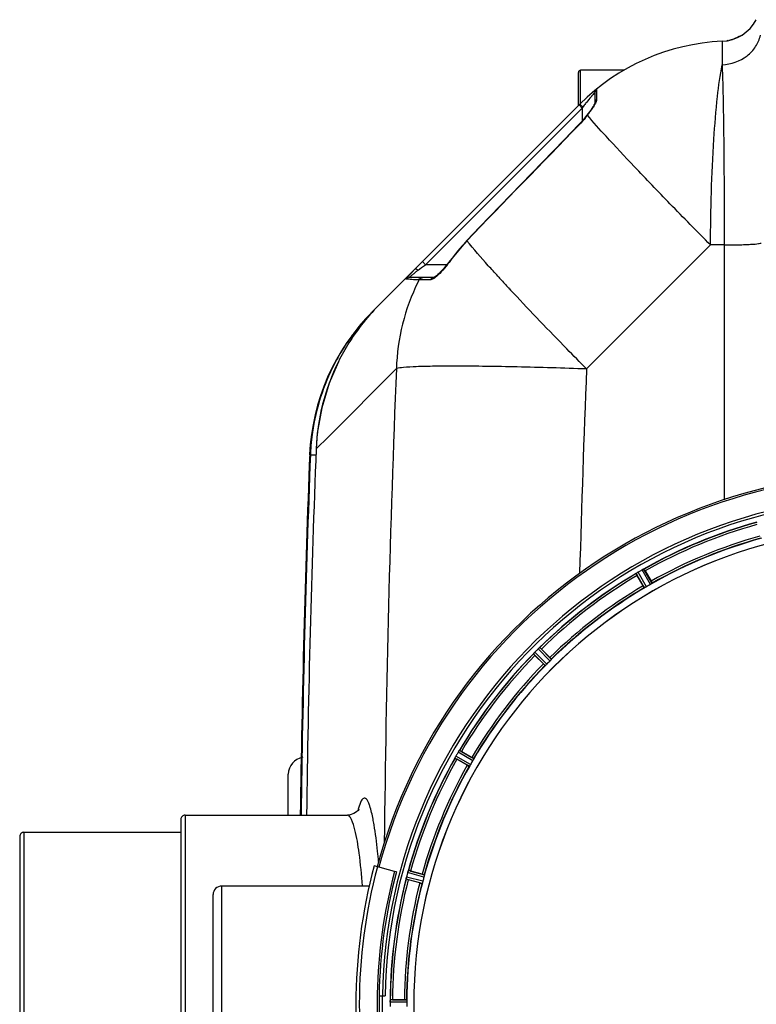
# Model space of a CAD drawing. Units: millimetres. Extents: x -2294 to 3632, y 85 to 3376.
# Drawn here: x -1648 to -1305, y 585 to 1043 of the extents above; entities that cross this region are included whole.
import ezdxf

# ---------------------------------------------------------------- set-up
doc = ezdxf.new("R2010")
doc.units = ezdxf.units.MM
doc.header["$LTSCALE"] = 46.255
doc.layers.get('0').update_dxf_attribs({"linetype": 'CONTINUOUS'})
for name, color, linetype in [('02___PRT_ALL_AXES', 7, 'CONTINUOUS'), ('FASEN', 7, 'CONTINUOUS'), ('RUNDUNGEN', 7, 'CONTINUOUS')]:
    doc.layers.add(name, color=color, linetype=linetype)

msp = doc.modelspace()

# ---------------------------------------------------------------- linework, layer by layer
at = {"color": 9, "linetype": 'Continuous'}
for p, q in [((-1321.125, 1031.604), (-1321.137, 1024.833)), ((-1321.126, 1032.826), (-1321.125, 1031.604)), ((-1321.137, 1024.833), (-1321.126, 1021.907)), ((-1380.427, 1008.911), (-1380.344, 1009.001)), ((-1380.344, 1009.001), (-1380.314, 1009.034)), ((-1379.574, 1010.587), (-1379.575, 1007.201)), ((-1387.728, 1003.194), (-1386.314, 1001.78)), ((-1379.575, 1007.201), (-1379.574, 1005.663)), ((-1459.167, 928.927), (-1386.314, 1001.78)), ((-1386.314, 1001.78), (-1385.979, 1002.226)), ((-1386.314, 1001.78), (-1386.314, 995.658)), ((-1387.653, 994.001), (-1387.747, 994.093)), ((-1439.855, 940.035), (-1439.967, 940.143)), ((-1326.539, 938.08), (-1384.204, 880.416)), ((-1320.116, 938.08), (-1326.539, 938.08)), ((-1320.116, 938.08), (-1320.118, 819.632)), ((-1460.581, 930.341), (-1459.167, 928.927)), ((-1448.22, 930.005), (-1448.346, 930.096)), ((-1462.561, 926.381), (-1461.002, 927.551)), ((-1461.002, 927.551), (-1459.651, 928.563)), ((-1459.651, 928.563), (-1459.167, 928.927)), ((-1449.225, 928.927), (-1459.167, 928.927)), ((-1461.842, 921.841), (-1462.188, 921.842)), ((-1456.923, 921.842), (-1461.842, 921.841)), ((-1488.608, 901.915), (-1488.327, 901.673)), ((-1472.711, 880.565), (-1504.35, 848.936)), ((-1504.35, 848.936), (-1510.046, 843.23)), ((-1510.046, 843.23), (-1510.052, 843.23)), ((-1513.075, 840.217), (-1513.076, 840.215)), ((-1512.712, 840.564), (-1513.075, 840.217)), ((-1512.712, 840.564), (-1510.112, 840.464)), ((-1357.18, 778.684), (-1361.064, 785.337)), ((-1356.285, 779.135), (-1360.236, 785.902)), ((-1354.532, 780.147), (-1358.417, 786.952)), ((-1353.694, 780.697), (-1357.513, 787.387)), ((-1403.436, 742.528), (-1408.91, 747.949)), ((-1402.689, 743.195), (-1408.256, 748.709)), ((-1401.257, 744.627), (-1406.771, 750.194)), ((-1400.59, 745.374), (-1406.011, 750.848)), ((-1437.197, 698.223), (-1443.964, 702.174)), ((-1436.746, 699.118), (-1443.399, 703.002)), ((-1438.759, 695.632), (-1445.449, 699.451)), ((-1438.209, 696.47), (-1445.014, 700.355)), ((-1570.992, 672.93), (-1570.992, 496.93)), ((-1645.992, 664.93), (-1645.992, 504.93)), ((-1459.902, 644.099), (-1467.461, 646.164)), ((-1459.698, 645.08), (-1467.13, 647.11)), ((-1460.74, 641.192), (-1468.191, 643.149)), ((-1460.426, 642.143), (-1468.004, 644.134)), ((-1553.992, 529.93), (-1553.992, 639.93)), ((-1467.882, 586.943), (-1475.586, 586.98)), ((-1467.825, 585.942), (-1475.66, 585.98))]:
    msp.add_line(p, q, dxfattribs=at)
at = {"color": 7, "linetype": 'Continuous'}
for p, q in [((-1318.548, 1033.13), (-1318.891, 1033.074)), ((-1314.848, 1034.201), (-1315.854, 1033.825)), ((-1313.957, 1034.589), (-1314.848, 1034.201)), ((-1366.805, 1019.38), (-1386.992, 1019.38)), ((-1380.314, 1009.034), (-1380.314, 1004.205)), ((-1387.281, 1003.641), (-1480.814, 910.108)), ((-1384.05, 998.395), (-1385.583, 996.484)), ((-1383.421, 999.232), (-1384.05, 998.395)), ((-1439.967, 940.143), (-1448.346, 930.096)), ((-1455.252, 922.927), (-1466.809, 922.927)), ((-1483.854, 907.068), (-1483.861, 907.061)), ((-1483.827, 907.095), (-1480.815, 910.107)), ((-1357.819, 779.586), (-1360.598, 784.399)), ((-1356.934, 786.514), (-1354.155, 781.701)), ((-1404.287, 743.234), (-1408.217, 747.164)), ((-1405.226, 750.155), (-1401.296, 746.225)), ((-1442.461, 702.536), (-1437.648, 699.757)), ((-1439.763, 696.093), (-1444.576, 698.872)), ((-1522.992, 672.93), (-1522.992, 691.929)), ((-1572.992, 670.93), (-1572.992, 498.93)), ((-1495.526, 672.93), (-1495.528, 672.93)), ((-1647.992, 662.93), (-1647.992, 506.93)), ((-1472.695, 646.479), (-1473.555, 646.709)), ((-1466.103, 646.902), (-1460.734, 645.463)), ((-1461.829, 641.378), (-1467.198, 642.816)), ((-1557.992, 533.93), (-1557.992, 635.93)), ((-1480.764, 588.93), (-1477.958, 588.93)), ((-1474.54, 587.045), (-1468.982, 587.045)), ((-1475.66, 585.98), (-1475.662, 585.63))]:
    msp.add_line(p, q, dxfattribs=at)
for points in [[(-1312.145, 1035.561), (-1312.475, 1035.362), (-1313.173, 1034.977), (-1313.957, 1034.589)], [(-1315.854, 1033.825), (-1316.986, 1033.478), (-1318.052, 1033.225)], [(-1380.316, 1004.26), (-1380.328, 1004.217), (-1380.406, 1003.992), (-1380.559, 1003.646), (-1380.773, 1003.223), (-1381.054, 1002.723)], [(-1381.816, 1001.509), (-1382.295, 1000.801), (-1382.833, 1000.039), (-1383.421, 999.232)], [(-1381.054, 1002.723), (-1381.402, 1002.15), (-1381.816, 1001.509)], [(-1387.747, 994.093), (-1394.643, 987.004), (-1404.77, 976.576), (-1414.681, 966.348), (-1424.374, 956.322), (-1433.85, 946.498), (-1439.967, 940.143)], [(-1385.583, 996.484), (-1387.045, 994.831), (-1387.747, 994.093)], [(-1448.346, 930.096), (-1448.958, 929.269), (-1449.796, 928.198), (-1450.612, 927.217)], [(-1450.612, 927.217), (-1451.394, 926.333), (-1452.132, 925.548), (-1452.816, 924.867), (-1453.443, 924.286), (-1454.008, 923.805), (-1454.502, 923.427), (-1454.921, 923.148), (-1455.224, 922.981), (-1455.302, 922.946)], [(-1499.711, 883.791), (-1503.999, 873.817), (-1507.452, 862.318), (-1509.502, 850.487), (-1510.052, 843.23)], [(-1490.215, 675.327), (-1490.134, 675.524), (-1490.063, 675.676), (-1490.144, 675.546), (-1490.48, 675.108), (-1491.255, 674.376), (-1492.485, 673.614), (-1494.217, 673.05), (-1495.528, 672.929)]]:
    msp.add_lwpolyline(points, dxfattribs=at)
for centre, radius, start, end in [((-1321.992, 1051.806), 19, 272.61116, 331.93761), ((-1316.571, 932.93), 100, 92.61116, 134.9996), ((-1378.314, 1009.034), 2, 129.05244, 180), ((-1399.963, 862.9), 90.551, 135.51345, 136.00506), ((-1398.499, 861.464), 92.602, 134.99899, 135.51463), ((-1413.151, 836.35), 100, 135, 177.56758), ((-1410.092, 839.406), 100.002, 135.00866, 142.13949), ((-1412.706, 836.647), 100.104, 135.29994, 136.05687), ((-1412.759, 836.699), 100.03, 135.00146, 135.29991), ((-1412.817, 836.747), 99.956, 138.21028, 139.30973), ((-1412.72, 836.66), 100.085, 136.05674, 138.21016), ((-1409.647, 839.102), 100.54, 142.15839, 153.60933), ((-1412.663, 836.631), 100.148, 139.9805, 144.10737), ((-1412.982, 836.895), 99.733, 139.31235, 139.97833), ((-1412.684, 836.642), 100.124, 144.10516, 148.90844), ((-1412.799, 836.724), 99.983, 148.91452, 153.74056), ((-1412.091, 836.507), 100.714, 153.80798, 172.93895), ((-1410.075, 839.349), 100.046, 153.62662, 177.77674), ((-1412.575, 836.685), 100.212, 173.00582, 176.13992), ((5112.841, 584.93), 6627.929, 177.7665328, 179.2391252), ((-1412.917, 836.709), 99.869, 176.14046, 177.78736), ((-1242.992, 584.93), 247.056, 195, 165), ((-1242.992, 584.93), 236.237, 180.97018, 179.02982), ((-1242.992, 584.93), 235, 90, 179.02471), ((-1242.992, 584.93), 221.635, 90, 269.97567), ((-1242.992, 584.93), 221.628, 90, 270), ((-1242.992, 584.93), 232.558, 105.51248, 119.48758), ((-1242.992, 584.93), 225, 105.53208, 119.47036), ((-1242.992, 584.93), 232.558, 120.51254, 134.48758), ((-1365.748, 792.709), 8.713, 304.00813, 304.53457), ((-1339.203, 796.773), 24.715, 208.88554, 210.04368), ((-1355.877, 778.609), 8.498, 123.16935, 123.9533), ((-1354.614, 776.696), 10.79, 123.22065, 123.83836), ((-1356.744, 779.933), 6.915, 122.48231, 123.15502), ((-1356.948, 780.259), 6.53, 122.01063, 123.21436), ((-1356.722, 779.897), 6.957, 121.55029, 122.4742), ((-1356.735, 779.907), 6.942, 121.08641, 121.96574), ((-1356.733, 779.915), 6.936, 120.33968, 121.55771), ((-1356.013, 778.711), 8.339, 120.42696, 121.09239), ((-1240.532, 580.669), 237.591, 119.91555, 120.25329), ((-1240.451, 580.527), 237.754, 119.74679, 119.91554), ((-1354.994, 780.944), 6.915, 117.46219, 119.66786), ((-1354.407, 779.888), 8.123, 118.69484, 119.57585), ((-1355.193, 781.324), 6.485, 117.46008, 118.70568), ((-1354.82, 780.604), 7.297, 116.45441, 117.44627), ((-1354.695, 780.349), 7.58, 116.44371, 117.39691), ((-1361.163, 794.317), 7.811, 295.53768, 296.01066), ((-1380.803, 772.734), 27.561, 29.99829, 30.55276), ((-1242.992, 584.93), 225, 120.52969, 134.47031), ((-1245.146, 588.66), 220.528, 119.73697, 120.26303), ((-1242.992, 584.93), 232.558, 135.51242, 149.48746), ((-1415.189, 753.725), 8.51, 319.00827, 319.52619), ((-1402.144, 742.782), 8.515, 138.18881, 138.95845), ((-1390.754, 764.653), 24.715, 223.88554, 225.04368), ((-1400.407, 741.24), 10.838, 138.2316, 138.83679), ((-1403.602, 744.093), 6.555, 137.04738, 138.22747), ((-1403.336, 743.846), 6.918, 137.47237, 138.17553), ((-1403.312, 743.822), 6.952, 136.55208, 137.4639), ((-1402.907, 743.431), 7.515, 135.38665, 136.96703), ((-1403.33, 743.84), 6.926, 135.33992, 136.55941), ((-1239.466, 581.404), 237.657, 134.9156, 135.25324), ((-1239.427, 581.365), 237.712, 134.74677, 134.91556), ((-1401.916, 745.282), 6.906, 132.49176, 134.66744), ((-1401.07, 744.408), 8.123, 133.69485, 134.57585), ((-1402.192, 745.584), 6.497, 132.49623, 133.70528), ((-1401.706, 745.051), 7.219, 131.4988, 132.47797), ((-1401.571, 744.894), 7.426, 131.48605, 132.43554), ((-1411.323, 756.59), 7.801, 310.5312, 311.00507), ((-1422.715, 732.692), 24.715, 44.95632, 46.11446), ((-1242.992, 584.93), 225, 135.52969, 149.47031), ((-1246.018, 587.956), 220.556, 134.737, 135.263), ((-1238.643, 582.419), 237.693, 149.91562, 150.25322), ((-1238.767, 582.491), 237.549, 149.74671, 149.91561), ((-1437.995, 698.682), 6.915, 147.48292, 149.66783), ((-1436.959, 698.061), 8.123, 148.69484, 149.57585), ((-1438.353, 698.909), 6.491, 147.47909, 148.7055), ((-1437.53, 698.376), 7.471, 146.47763, 147.41834), ((-1437.723, 698.506), 7.239, 146.49533, 147.46876), ((-1450.046, 707.194), 7.837, 325.53323, 326.00831), ((-1454.835, 681.141), 24.715, 59.95632, 61.11446), ((-1514.992, 691.93), 8, 99.52117, 179.99894), ((-1242.992, 584.93), 232.558, 150.51242, 164.48513), ((-1452.895, 703.351), 8.385, 334.00007, 334.50984), ((-1435.837, 695.34), 10.461, 153.18286, 153.81993), ((-1437.682, 696.264), 8.397, 153.13099, 153.92369), ((-1438.99, 696.923), 6.933, 151.55132, 153.1098), ((-1439.392, 697.136), 6.478, 151.97047, 153.17357), ((-1438.883, 696.859), 7.058, 150.98236, 151.92661), ((-1438.987, 696.922), 6.936, 150.33982, 151.55765), ((-1437.674, 696.19), 8.44, 150.42948, 150.99323), ((-1430.796, 722.741), 27.561, 239.44724, 240.00171), ((-1246.722, 587.084), 220.528, 149.73697, 150.26303), ((-1242.992, 584.93), 225, 150.52969, 164.47031), ((-1570.992, 670.93), 2, 90, 180.00015), ((-1645.992, 662.93), 2, 90, 180.00017), ((-1242.992, 584.93), 237.806, 165, 179.03621), ((-1241.948, 584.662), 233.749, 164.74534, 164.91699), ((-1459.634, 644.004), 8.119, 163.69326, 164.57573), ((-1460.931, 644.379), 6.769, 161.61978, 163.65783), ((-1475.149, 649.628), 8.384, 340.48193, 340.99266), ((-1472.518, 623.034), 24.715, 74.95632, 76.11446), ((-1242.992, 584.93), 232.558, 165.51011, 179.48297), ((-1460.957, 642.313), 7.279, 166.77859, 168.77006), ((-1461.286, 642.387), 6.942, 165.33758, 166.74562), ((-1460.396, 642.154), 7.862, 165.40862, 166.5814), ((-1234.285, 582.609), 241.681, 165.08583, 165.25184), ((-1242.992, 584.93), 225, 165.52733, 179.46563), ((-1238.199, 583.646), 237.632, 164.91558, 165.08442), ((-1460.065, 669.438), 27.561, 254.44724, 255.00171), ((-1247.154, 586.045), 220.526, 164.73697, 165.26303), ((-1553.992, 635.93), 4, 90, 180.00065), ((-1242.992, 584.93), 237.794, 179.03616, 180.96384), ((-1468.892, 585.947), 6.769, 176.61977, 178.65782), ((-1484.526, 587.379), 8.928, 355.48442, 356.00918), ((-1471.373, 586.45), 4.257, 175.12783, 176.06559), ((-1474.559, 562.33), 24.715, 89.95632, 91.11446), ((-1239.172, 584.93), 236.491, 179.8303, 180.25444), ((-1467.542, 585.92), 8.119, 178.69325, 179.57573), ((-1249.426, 584.93), 218.401, 179.73441, 180.26559)]:
    msp.add_arc(centre, radius, start, end, dxfattribs=at)
at = {"color": 9, "linetype": 'Continuous'}
for centre, radius, start, end in [((-1318.804, 952.183), 83.759, 137.36853, 138.85382), ((-1314.51, 948.629), 89.333, 141.78548, 143.1323), ((-1315.483, 949.39), 88.098, 141.37538, 141.78321), ((-1316.665, 950.341), 86.581, 139.10404, 141.3785), ((-1318.113, 951.577), 84.677, 138.85241, 139.0946), ((-1351.98, 1036.123), 48.009, 224.3148, 224.91358), ((-1451.445, 1049.996), 85.016, 322.71376, 323.3881), ((7364.296, -7524.055), 12212.858, 135.775925, 136.1281689), ((-1373.394, 876.106), 92.217, 136.11224, 144.23386), ((-1484.697, 956.286), 44.959, 322.76971, 324.22812), ((-1412.528, 859.666), 83.392, 126.8681, 127.36333), ((-1374.287, 877.453), 98.473, 153.75778, 178.18907), ((-1375.139, 877.826), 97.544, 153.17697, 153.73317), ((-823.043, 1473.251), 815.54, 222.379745, 222.552041), ((-715.693, 1571.96), 961.373, 222.559148, 222.893393), ((-628.767, 1652.674), 1079.993, 222.891652, 223.029255), ((5796.482, 585.03), 7275.198, 177.671874, 179.4088054), ((5878.798, 585.087), 7269.003, 177.6715216, 178.4212712), ((5112.841, 584.93), 6627.923, 177.7665328, 179.2394968), ((5112.841, 584.93), 6630.483, 177.7904461, 179.240225), ((-1242.992, 584.93), 246.237, 195, 165), ((-1242.992, 584.93), 232.635, 105.44849, 119.55397), ((-1242.992, 584.93), 231.557, 105.52333, 119.47667), ((-1242.992, 584.93), 226, 105.5362, 119.4638), ((-1242.992, 584.93), 224.863, 105.43936, 119.5631), ((-1242.992, 584.93), 232.635, 120.44616, 134.55396), ((-1242.992, 584.93), 231.557, 120.52333, 134.47667), ((-1242.992, 584.93), 226, 120.5362, 134.4638), ((-1242.992, 584.93), 224.863, 120.43702, 134.56309), ((-1242.992, 584.93), 232.635, 135.44604, 149.55384), ((-1242.992, 584.93), 231.557, 135.52333, 149.47667), ((-1242.992, 584.93), 226, 135.5362, 149.4638), ((-1242.992, 584.93), 224.863, 135.43691, 149.56298), ((-1242.992, 584.93), 232.635, 150.44603, 164.55151), ((-1242.992, 584.93), 231.557, 150.52333, 164.47667), ((-1242.992, 584.93), 226, 150.5362, 164.4638), ((-1242.992, 584.93), 224.863, 150.4369, 164.56064), ((-1453.874, 665.466), 38.024, 163.57371, 165.37763), ((-1242.992, 584.93), 232.635, 165.44372, 179.54984), ((-1242.992, 584.93), 231.557, 165.52333, 179.47667), ((-1242.992, 584.93), 226, 165.5362, 179.4638), ((-1242.992, 584.93), 224.863, 165.43459, 179.55904), ((-1242.992, 584.93), 236.408, 179.04014, 180.96752)]:
    msp.add_arc(centre, radius, start, end, dxfattribs=at)
for points, knots in [([(-1321.126, 1021.907), (-1317.034, 1022.073), (-1310.807, 1024.198), (-1305.282, 1030.11), (-1303.727, 1033.778), (-1303.328, 1035.642)], [0, 0, 0, 0, 0.5135796, 0.7609971, 1, 1, 1, 1]), ([(-1326.539, 938.08), (-1326.455, 954.477), (-1325.839, 977.527), (-1323.585, 1005.462), (-1322.079, 1017.01), (-1321.126, 1021.907)], [0, 0, 0, 0, 0.5850522, 0.8219784, 1, 1, 1, 1]), ([(-1321.126, 1021.907), (-1320.704, 1010.381), (-1320.301, 982.435), (-1320.132, 954.491), (-1320.116, 938.08)], [0, 0, 0, 0, 0.4127459, 1, 1, 1, 1]), ([(-1387.281, 1003.641), (-1387.306, 1003.616), (-1387.141, 1003.488), (-1387.03, 1003.296), (-1386.69, 1002.963), (-1386.464, 1002.72), (-1386.331, 1002.584)], [0, 0, 0, 0, 0.0731903, 0.278679, 0.5978733, 1, 1, 1, 1]), ([(-1380.313, 1003.642), (-1380.408, 1003.466), (-1380.837, 1002.708), (-1381.311, 1001.976), (-1381.687, 1001.421)], [0, 0, 0, 0, 0.2302394, 1, 1, 1, 1]), ([(-1379.574, 1005.663), (-1379.574, 1005.528), (-1379.696, 1004.81), (-1380.034, 1004.158), (-1380.313, 1003.642)], [0, 0, 0, 0, 0.1868173, 1, 1, 1, 1]), ([(-1383.804, 998.493), (-1384.095, 998.109), (-1385.309, 996.555), (-1386.613, 995.07), (-1387.653, 994.001)], [0, 0, 0, 0, 0.2441464, 1, 1, 1, 1]), ([(-1326.539, 938.08), (-1332.855, 944.442), (-1344.75, 956.539), (-1360.982, 973.385), (-1373.807, 987.112), (-1381.022, 995.137), (-1383.804, 998.493)], [0, 0, 0, 0, 0.3230204, 0.6113352, 0.842902, 1, 1, 1, 1]), ([(-1425.477, 923.544), (-1426.966, 925.177), (-1431.855, 930.589), (-1436.675, 936.069), (-1439.855, 940.035)], [0, 0, 0, 0, 0.3030512, 1, 1, 1, 1]), ([(-1320.116, 938.08), (-1317.89, 938.092), (-1314.675, 938.136), (-1310.612, 938.265), (-1308.056, 938.381), (-1306.021, 938.522), (-1304.395, 938.66), (-1303.61, 938.829), (-1302.992, 938.936), (-1302.992, 939.059)], [0, 0, 0, 0, 0.3880567, 0.5602337, 0.7097802, 0.8318078, 0.9224377, 0.9785956, 1, 1, 1, 1]), ([(-1466.809, 922.927), (-1466.843, 922.927), (-1466.604, 923.088), (-1466.51, 923.226), (-1466.082, 923.57), (-1465.449, 924.118), (-1464.432, 924.94), (-1463.591, 925.599), (-1463.136, 925.946)], [0, 0, 0, 0, 0.0215, 0.0873299, 0.1901901, 0.3213177, 0.6393132, 1, 1, 1, 1]), ([(-1463.976, 926.946), (-1463.849, 927.073), (-1463.2, 926.89), (-1462.829, 926.6), (-1462.561, 926.381)], [0, 0, 0, 0, 0.3410942, 1, 1, 1, 1]), ([(-1448.9, 929.085), (-1449.83, 927.862), (-1451.649, 925.695), (-1453.682, 923.706), (-1454.711, 922.924)], [0, 0, 0, 0, 0.5431753, 1, 1, 1, 1]), ([(-1462.188, 921.842), (-1462.736, 921.865), (-1464.405, 921.939), (-1466.073, 922.023), (-1467.192, 922.114)], [0, 0, 0, 0, 0.328181, 1, 1, 1, 1]), ([(-1456.677, 921.866), (-1456.719, 921.858), (-1456.801, 921.846), (-1456.883, 921.842), (-1456.923, 921.842)], [0, 0, 0, 0, 0.5162179, 1, 1, 1, 1]), ([(-1454.711, 922.924), (-1454.891, 922.788), (-1455.496, 922.358), (-1456.165, 921.961), (-1456.677, 921.866)], [0, 0, 0, 0, 0.3019267, 1, 1, 1, 1]), ([(-1384.204, 880.416), (-1387.278, 883.521), (-1398.743, 895.174), (-1410.075, 906.961), (-1418.248, 915.717)], [0, 0, 0, 0, 0.2672967, 1, 1, 1, 1]), ([(-1483.49, 907.433), (-1483.499, 907.424), (-1483.514, 907.4), (-1483.519, 907.374), (-1483.52, 907.36)], [0, 0, 0, 0, 0.464532, 1, 1, 1, 1]), ([(-1384.204, 880.416), (-1394.983, 880.808), (-1410.613, 881.281), (-1430.547, 881.641), (-1443.33, 881.754), (-1454.114, 881.701), (-1462.614, 881.537), (-1468.539, 881.168), (-1471.663, 880.893), (-1472.711, 880.565)], [0, 0, 0, 0, 0.3653079, 0.5295682, 0.6752634, 0.7982096, 0.8949361, 0.9627782, 1, 1, 1, 1]), ([(-1485.069, 677.166), (-1485.259, 677.734), (-1485.624, 678.719), (-1486.265, 679.912), (-1486.918, 680.689), (-1487.764, 680.903), (-1488.52, 680.373), (-1489.512, 678.86), (-1490.01, 677.355), (-1490.346, 676.218)], [0, 0, 0, 0, 0.1762608, 0.3078559, 0.399463, 0.4665041, 0.5418388, 0.651102, 1, 1, 1, 1]), ([(-1483.082, 668.451), (-1483.23, 669.333), (-1483.761, 672.264), (-1484.406, 675.187), (-1485.069, 677.166)], [0, 0, 0, 0, 0.3000326, 1, 1, 1, 1]), ([(-1492.008, 666.144), (-1492.406, 667.747), (-1492.997, 669.869), (-1494.178, 672.09), (-1494.832, 672.733), (-1495.156, 672.858)], [0, 0, 0, 0, 0.6552896, 0.8622814, 1, 1, 1, 1]), ([(-1488.402, 639.998), (-1488.826, 645.096), (-1489.721, 653.853), (-1491.118, 662.565), (-1492.008, 666.144)], [0, 0, 0, 0, 0.5811767, 1, 1, 1, 1]), ([(-1480.977, 651.283), (-1481.126, 652.914), (-1481.689, 658.652), (-1482.395, 664.38), (-1483.082, 668.451)], [0, 0, 0, 0, 0.2841056, 1, 1, 1, 1])]:
    msp.add_open_spline(points, degree=3, knots=knots, dxfattribs=at)
for points in [[(-1379.574, 1005.663), (-1380.007, 1005.334), (-1380.314, 1004.752), (-1380.314, 1004.208)], [(-1383.803, 998.496), (-1383.891, 998.493), (-1383.995, 998.465), (-1384.049, 998.395)], [(-1381.687, 1001.421), (-1382.175, 1000.7), (-1382.684, 999.992), (-1383.203, 999.293)], [(-1467.869, 922.176), (-1468.02, 922.193), (-1468.171, 922.211), (-1468.32, 922.237)], [(-1467.192, 922.114), (-1467.418, 922.132), (-1467.644, 922.152), (-1467.869, 922.176)], [(-1462.188, 921.842), (-1461.871, 922.459), (-1461.106, 922.927), (-1460.412, 922.927)], [(-1456.923, 921.842), (-1456.634, 922.44), (-1455.916, 922.927), (-1455.252, 922.927)], [(-1495.156, 672.858), (-1495.273, 672.904), (-1495.4, 672.93), (-1495.525, 672.929)]]:
    msp.add_open_spline(points, degree=3, dxfattribs=at)
at = {"color": 7, "linetype": 'Continuous'}
for points, knots in [([(-1468.32, 922.237), (-1468.351, 922.242), (-1468.16, 922.394), (-1468.092, 922.554), (-1467.744, 922.919), (-1467.207, 923.552), (-1466.296, 924.543), (-1465.531, 925.356), (-1465.106, 925.796)], [0, 0, 0, 0, 0.0193384, 0.0780086, 0.1724002, 0.297382, 0.6173583, 1, 1, 1, 1]), ([(-1361.064, 785.337), (-1361.063, 785.36), (-1360.974, 785.404), (-1360.922, 785.454), (-1360.875, 785.486)], [0, 0, 0, 0, 0.2876862, 1, 1, 1, 1]), ([(-1357.797, 787.269), (-1357.818, 787.259), (-1357.91, 787.216), (-1358.001, 787.171), (-1358.071, 787.136)], [0, 0, 0, 0, 0.2261049, 1, 1, 1, 1]), ([(-1358.07, 787.137), (-1358.046, 787.149), (-1357.954, 787.194), (-1357.862, 787.237), (-1357.796, 787.269)], [0, 0, 0, 0, 0.2717036, 1, 1, 1, 1]), ([(-1357.737, 787.297), (-1357.712, 787.31), (-1357.643, 787.341), (-1357.573, 787.379), (-1357.525, 787.387)], [0, 0, 0, 0, 0.3616317, 1, 1, 1, 1]), ([(-1357.525, 787.387), (-1357.523, 787.388), (-1357.519, 787.388), (-1357.515, 787.388), (-1357.513, 787.387)], [0, 0, 0, 0, 0.6128262, 1, 1, 1, 1]), ([(-1357.819, 779.586), (-1357.755, 779.475), (-1357.636, 779.273), (-1357.492, 779.033), (-1357.396, 778.884), (-1357.345, 778.801), (-1357.313, 778.768), (-1357.294, 778.734), (-1357.289, 778.737)], [0, 0, 0, 0, 0.381637, 0.7061671, 0.8303182, 0.922474, 0.9795357, 1, 1, 1, 1]), ([(-1356.899, 778.807), (-1356.964, 778.773), (-1357.049, 778.727), (-1357.141, 778.694), (-1357.172, 778.68), (-1357.18, 778.684)], [0, 0, 0, 0, 0.7138163, 0.91282, 1, 1, 1, 1]), ([(-1356.285, 779.135), (-1356.34, 779.102), (-1356.542, 778.988), (-1356.75, 778.885), (-1356.899, 778.807)], [0, 0, 0, 0, 0.2754816, 1, 1, 1, 1]), ([(-1353.941, 780.515), (-1353.983, 780.488), (-1354.177, 780.361), (-1354.374, 780.237), (-1354.532, 780.147)], [0, 0, 0, 0, 0.2151605, 1, 1, 1, 1]), ([(-1354.155, 781.701), (-1354.092, 781.59), (-1353.976, 781.386), (-1353.84, 781.141), (-1353.759, 780.984), (-1353.713, 780.898), (-1353.7, 780.854), (-1353.68, 780.821), (-1353.686, 780.817)], [0, 0, 0, 0, 0.381637, 0.7061671, 0.8303182, 0.922474, 0.9795357, 1, 1, 1, 1]), ([(-1353.694, 780.697), (-1353.694, 780.688), (-1353.722, 780.668), (-1353.796, 780.605), (-1353.879, 780.554), (-1353.941, 780.515)], [0, 0, 0, 0, 0.0871645, 0.2861696, 1, 1, 1, 1]), ([(-1408.91, 747.949), (-1408.915, 747.972), (-1408.841, 748.037), (-1408.803, 748.098), (-1408.766, 748.142)], [0, 0, 0, 0, 0.2877045, 1, 1, 1, 1]), ([(-1406.254, 750.66), (-1406.272, 750.645), (-1406.351, 750.578), (-1406.429, 750.51), (-1406.49, 750.457)], [0, 0, 0, 0, 0.2257908, 1, 1, 1, 1]), ([(-1406.489, 750.458), (-1406.468, 750.476), (-1406.39, 750.545), (-1406.311, 750.612), (-1406.253, 750.661)], [0, 0, 0, 0, 0.2719584, 1, 1, 1, 1]), ([(-1406.204, 750.704), (-1406.183, 750.722), (-1406.124, 750.771), (-1406.067, 750.825), (-1406.022, 750.845)], [0, 0, 0, 0, 0.3616048, 1, 1, 1, 1]), ([(-1406.022, 750.845), (-1406.02, 750.846), (-1406.017, 750.848), (-1406.012, 750.849), (-1406.011, 750.848)], [0, 0, 0, 0, 0.612881, 1, 1, 1, 1]), ([(-1404.287, 743.234), (-1404.197, 743.143), (-1404.029, 742.979), (-1403.828, 742.784), (-1403.697, 742.666), (-1403.626, 742.598), (-1403.587, 742.575), (-1403.56, 742.547), (-1403.555, 742.551)], [0, 0, 0, 0, 0.381637, 0.7061671, 0.8303182, 0.922474, 0.9795357, 1, 1, 1, 1]), ([(-1403.196, 742.72), (-1403.25, 742.67), (-1403.321, 742.603), (-1403.401, 742.547), (-1403.428, 742.526), (-1403.436, 742.528)], [0, 0, 0, 0, 0.7138327, 0.9128366, 1, 1, 1, 1]), ([(-1402.689, 743.195), (-1402.733, 743.149), (-1402.898, 742.987), (-1403.073, 742.833), (-1403.197, 742.72)], [0, 0, 0, 0, 0.2754768, 1, 1, 1, 1]), ([(-1401.296, 746.225), (-1401.205, 746.135), (-1401.041, 745.967), (-1400.846, 745.766), (-1400.728, 745.635), (-1400.66, 745.564), (-1400.637, 745.525), (-1400.608, 745.498), (-1400.613, 745.493)], [0, 0, 0, 0, 0.381637, 0.7061671, 0.8303182, 0.922474, 0.9795357, 1, 1, 1, 1]), ([(-1400.782, 745.135), (-1400.815, 745.098), (-1400.97, 744.925), (-1401.128, 744.755), (-1401.257, 744.627)], [0, 0, 0, 0, 0.2151603, 1, 1, 1, 1]), ([(-1400.59, 745.374), (-1400.588, 745.366), (-1400.609, 745.339), (-1400.665, 745.259), (-1400.732, 745.188), (-1400.782, 745.134)], [0, 0, 0, 0, 0.0871633, 0.2861674, 1, 1, 1, 1]), ([(-1443.759, 702.502), (-1443.744, 702.526), (-1443.686, 702.612), (-1443.627, 702.697), (-1443.585, 702.759)], [0, 0, 0, 0, 0.2718536, 1, 1, 1, 1]), ([(-1443.585, 702.758), (-1443.599, 702.739), (-1443.658, 702.654), (-1443.715, 702.568), (-1443.759, 702.502)], [0, 0, 0, 0, 0.2258562, 1, 1, 1, 1]), ([(-1443.548, 702.813), (-1443.532, 702.836), (-1443.488, 702.898), (-1443.447, 702.965), (-1443.409, 702.996)], [0, 0, 0, 0, 0.3616497, 1, 1, 1, 1]), ([(-1443.409, 702.996), (-1443.407, 702.998), (-1443.404, 703), (-1443.401, 703.002), (-1443.399, 703.002)], [0, 0, 0, 0, 0.6128002, 1, 1, 1, 1]), ([(-1445.449, 699.451), (-1445.459, 699.472), (-1445.405, 699.555), (-1445.385, 699.624), (-1445.359, 699.675)], [0, 0, 0, 0, 0.2877064, 1, 1, 1, 1]), ([(-1439.763, 696.093), (-1439.652, 696.03), (-1439.448, 695.914), (-1439.203, 695.778), (-1439.046, 695.697), (-1438.96, 695.651), (-1438.916, 695.638), (-1438.883, 695.618), (-1438.879, 695.624)], [0, 0, 0, 0, 0.381637, 0.7061671, 0.8303182, 0.922474, 0.9795357, 1, 1, 1, 1]), ([(-1438.209, 696.47), (-1438.241, 696.414), (-1438.358, 696.214), (-1438.486, 696.021), (-1438.577, 695.879)], [0, 0, 0, 0, 0.2754788, 1, 1, 1, 1]), ([(-1437.648, 699.757), (-1437.537, 699.693), (-1437.335, 699.574), (-1437.095, 699.43), (-1436.946, 699.334), (-1436.863, 699.283), (-1436.83, 699.251), (-1436.796, 699.232), (-1436.799, 699.227)], [0, 0, 0, 0, 0.3816369, 0.706167, 0.8303181, 0.9224739, 0.9795357, 1, 1, 1, 1]), ([(-1436.869, 698.837), (-1436.892, 698.792), (-1436.997, 698.585), (-1437.105, 698.38), (-1437.197, 698.223)], [0, 0, 0, 0, 0.2151567, 1, 1, 1, 1]), ([(-1436.746, 699.118), (-1436.742, 699.11), (-1436.756, 699.079), (-1436.789, 698.987), (-1436.835, 698.902), (-1436.869, 698.837)], [0, 0, 0, 0, 0.0871798, 0.2861838, 1, 1, 1, 1]), ([(-1438.576, 695.879), (-1438.616, 695.817), (-1438.667, 695.734), (-1438.73, 695.66), (-1438.75, 695.632), (-1438.759, 695.632)], [0, 0, 0, 0, 0.7138306, 0.9128354, 1, 1, 1, 1]), ([(-1467.458, 646.173), (-1467.442, 646.234), (-1467.378, 646.454), (-1467.302, 646.67), (-1467.247, 646.827)], [0, 0, 0, 0, 0.2734943, 1, 1, 1, 1]), ([(-1467.246, 646.826), (-1467.255, 646.802), (-1467.292, 646.699), (-1467.328, 646.595), (-1467.355, 646.514)], [0, 0, 0, 0, 0.2249582, 1, 1, 1, 1]), ([(-1467.224, 646.888), (-1467.215, 646.915), (-1467.188, 646.986), (-1467.166, 647.061), (-1467.138, 647.102)], [0, 0, 0, 0, 0.3621742, 1, 1, 1, 1]), ([(-1467.138, 647.102), (-1467.137, 647.104), (-1467.134, 647.107), (-1467.131, 647.109), (-1467.13, 647.11)], [0, 0, 0, 0, 0.6118725, 1, 1, 1, 1]), ([(-1468.162, 643.389), (-1468.173, 643.332), (-1468.175, 643.261), (-1468.206, 643.167), (-1468.191, 643.149)], [0, 0, 0, 0, 0.7123491, 1, 1, 1, 1]), ([(-1468.16, 643.398), (-1468.155, 643.422), (-1468.134, 643.533), (-1468.114, 643.644), (-1468.097, 643.731)], [0, 0, 0, 0, 0.2177552, 1, 1, 1, 1]), ([(-1468.043, 643.978), (-1468.055, 643.931), (-1468.094, 643.756), (-1468.128, 643.581), (-1468.15, 643.454)], [0, 0, 0, 0, 0.2754838, 1, 1, 1, 1]), ([(-1461.829, 641.378), (-1461.706, 641.345), (-1461.479, 641.286), (-1461.207, 641.218), (-1461.034, 641.181), (-1460.939, 641.158), (-1460.894, 641.157), (-1460.856, 641.146), (-1460.854, 641.153)], [0, 0, 0, 0, 0.381637, 0.7061671, 0.8303182, 0.922474, 0.9795357, 1, 1, 1, 1]), ([(-1460.628, 641.478), (-1460.65, 641.408), (-1460.679, 641.314), (-1460.719, 641.227), (-1460.731, 641.195), (-1460.74, 641.192)], [0, 0, 0, 0, 0.7140806, 0.9131097, 1, 1, 1, 1]), ([(-1460.734, 645.463), (-1460.611, 645.43), (-1460.385, 645.368), (-1460.116, 645.291), (-1459.947, 645.237), (-1459.853, 645.209), (-1459.814, 645.187), (-1459.776, 645.178), (-1459.778, 645.171)], [0, 0, 0, 0, 0.381637, 0.7061671, 0.8303182, 0.922474, 0.9795357, 1, 1, 1, 1]), ([(-1460.426, 642.143), (-1460.442, 642.081), (-1460.504, 641.858), (-1460.578, 641.638), (-1460.628, 641.478)], [0, 0, 0, 0, 0.2754134, 1, 1, 1, 1]), ([(-1459.744, 644.776), (-1459.755, 644.728), (-1459.8, 644.5), (-1459.854, 644.274), (-1459.902, 644.099)], [0, 0, 0, 0, 0.2150807, 1, 1, 1, 1]), ([(-1459.698, 645.08), (-1459.692, 645.073), (-1459.697, 645.04), (-1459.704, 644.942), (-1459.728, 644.848), (-1459.744, 644.776)], [0, 0, 0, 0, 0.0875233, 0.2865158, 1, 1, 1, 1]), ([(-1475.661, 585.991), (-1475.66, 586.053), (-1475.656, 586.282), (-1475.639, 586.51), (-1475.626, 586.676)], [0, 0, 0, 0, 0.2725748, 1, 1, 1, 1]), ([(-1475.625, 586.675), (-1475.627, 586.651), (-1475.636, 586.541), (-1475.644, 586.431), (-1475.649, 586.346)], [0, 0, 0, 0, 0.2249583, 1, 1, 1, 1]), ([(-1475.586, 586.98), (-1475.6, 586.971), (-1475.599, 586.902), (-1475.611, 586.852), (-1475.615, 586.811)], [0, 0, 0, 0, 0.2914235, 1, 1, 1, 1]), ([(-1468.982, 587.045), (-1468.855, 587.045), (-1468.62, 587.043), (-1468.34, 587.038), (-1468.163, 587.03), (-1468.065, 587.027), (-1468.022, 587.016), (-1467.982, 587.017), (-1467.982, 587.01)], [0, 0, 0, 0, 0.381637, 0.7061671, 0.8303182, 0.922474, 0.9795356, 1, 1, 1, 1]), ([(-1467.882, 586.943), (-1467.874, 586.938), (-1467.87, 586.904), (-1467.851, 586.808), (-1467.851, 586.711), (-1467.848, 586.637)], [0, 0, 0, 0, 0.0878294, 0.2867973, 1, 1, 1, 1]), ([(-1467.848, 586.637), (-1467.846, 586.588), (-1467.829, 586.356), (-1467.824, 586.124), (-1467.825, 585.942)], [0, 0, 0, 0, 0.2150366, 1, 1, 1, 1])]:
    msp.add_open_spline(points, degree=3, knots=knots, dxfattribs=at)
for points in [[(-1468.32, 922.237), (-1467.957, 922.655), (-1467.362, 922.927), (-1466.809, 922.927)], [(-1360.82, 785.523), (-1360.838, 785.511), (-1360.856, 785.5), (-1360.873, 785.487)], [(-1360.622, 785.658), (-1360.689, 785.614), (-1360.755, 785.569), (-1360.82, 785.523)], [(-1360.809, 785.531), (-1360.747, 785.574), (-1360.685, 785.616), (-1360.623, 785.658)], [(-1357.737, 787.297), (-1357.758, 787.288), (-1357.778, 787.278), (-1357.798, 787.268)], [(-1408.722, 748.192), (-1408.737, 748.176), (-1408.751, 748.16), (-1408.764, 748.143)], [(-1408.566, 748.374), (-1408.619, 748.314), (-1408.671, 748.254), (-1408.722, 748.192)], [(-1408.715, 748.201), (-1408.666, 748.258), (-1408.617, 748.316), (-1408.567, 748.373)], [(-1406.204, 750.704), (-1406.221, 750.689), (-1406.238, 750.674), (-1406.255, 750.659)], [(-1443.548, 702.813), (-1443.561, 702.794), (-1443.574, 702.776), (-1443.586, 702.756)], [(-1445.331, 699.735), (-1445.34, 699.716), (-1445.35, 699.696), (-1445.358, 699.677)], [(-1445.225, 699.955), (-1445.261, 699.882), (-1445.296, 699.809), (-1445.331, 699.735)], [(-1445.327, 699.743), (-1445.293, 699.814), (-1445.259, 699.885), (-1445.225, 699.955)], [(-1467.224, 646.888), (-1467.232, 646.867), (-1467.24, 646.846), (-1467.247, 646.824)], [(-1468.15, 643.454), (-1468.154, 643.433), (-1468.158, 643.412), (-1468.161, 643.39)], [(-1475.62, 586.742), (-1475.622, 586.719), (-1475.624, 586.696), (-1475.625, 586.674)]]:
    msp.add_open_spline(points, degree=3, dxfattribs=at)
at = {"layer": '02___PRT_ALL_AXES', "color": 7, "linetype": 'Continuous'}
for p, q in [((-1570.992, 672.93), (-1495.523, 672.93)), ((-1645.992, 664.93), (-1572.992, 664.93)), ((-1485.383, 639.93), (-1553.992, 639.93))]:
    msp.add_line(p, q, dxfattribs=at)
msp.add_arc((5112.841, 584.93), 6630.833, 177.7855993, 179.2395003, dxfattribs=at)
at = {"layer": 'FASEN', "color": 7, "linetype": 'Continuous'}
msp.add_arc((-1242.992, 584.93), 238.696, 165, 192.67672, dxfattribs=at)
at = {"layer": 'RUNDUNGEN', "color": 7, "linetype": 'Continuous'}
for p, q in [((-1387.992, 1002.93), (-1387.992, 1018.38)), ((-1366.805, 1019.38), (-1386.992, 1019.38)), ((-1473.555, 646.709), (-1483.079, 649.261))]:
    msp.add_line(p, q, dxfattribs=at)
at = {"layer": 'RUNDUNGEN', "color": 9, "linetype": 'Continuous'}
msp.add_line((-1386.992, 1003.928), (-1386.992, 1019.38), dxfattribs=at)
at = {"layer": 'RUNDUNGEN', "color": 7, "linetype": 'Continuous'}
for centre, radius, start, end in [((-1386.992, 1018.38), 1, 90, 180), ((-1242.992, 584.93), 247.056, 195, 165), ((-1242.992, 584.93), 248.556, 165, 195)]:
    msp.add_arc(centre, radius, start, end, dxfattribs=at)
at = {"layer": 'RUNDUNGEN', "color": 9, "linetype": 'Continuous'}
msp.add_arc((-1242.992, 584.93), 246.963, 165, 195, dxfattribs=at)

doc.saveas('drawing.dxf')
